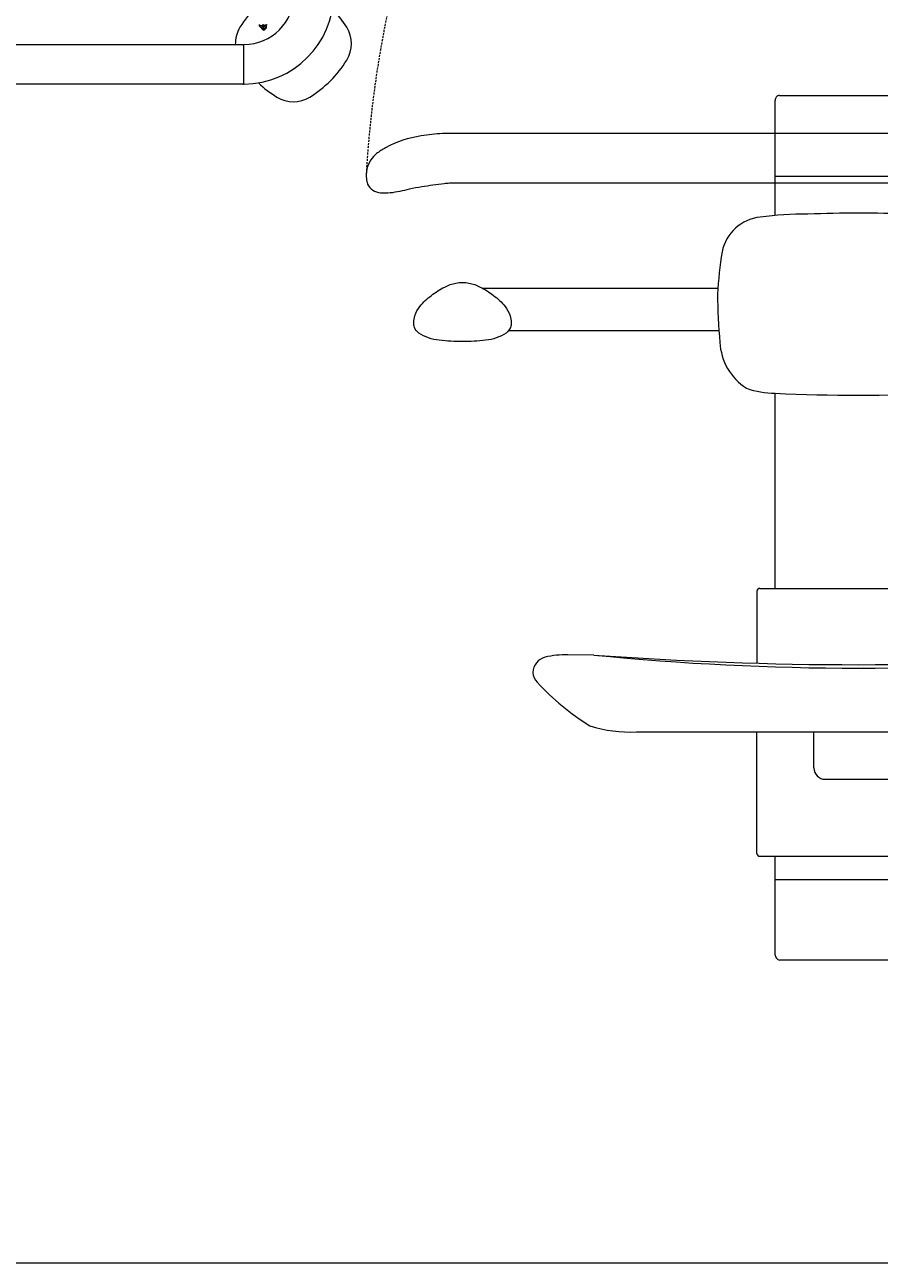
# Model space of a CAD drawing. Units: millimetres. Extents: x 30388 to 100438, y 9381 to 29066.
# Drawn here: x 45538 to 46144, y 18100 to 18978 of the extents above; entities that cross this region are included whole.
import ezdxf

# ---------------------------------------------------------------- set-up
doc = ezdxf.new("R2010")
doc.units = ezdxf.units.MM
doc.header["$LTSCALE"] = 3
doc.linetypes.add('DASHED', pattern=[0.75, 0.5, -0.25])
for name, color, linetype, lineweight in [('KORPINEN-block', 6, 'Continuous', 9), ('KORPINEN-block @ 1', 6, 'Continuous', 9), ('KORPINEN-info', 4, 'Continuous', 9), ('Layer1', 6, 'Continuous', 9)]:
    doc.layers.add(name, color=color, linetype=linetype, lineweight=lineweight)
doc.styles.get("Standard").update_dxf_attribs({"font": 'arial.ttf', "height": 50})

# ---------------------------------------------------------------- blocks, each defined once
blk = doc.blocks.new('KOR-16366_FRONT')
at = {"layer": 'KORPINEN-block'}
for p, q in [((764.11, 27.97), (764.09, 27.6)), ((764.09, 27.6), (764.2, 27.29)), ((764.25, 28.32), (764.11, 27.97)), ((764.2, 27.29), (764.36, 27.07)), ((764.36, 27.07), (764.53, 26.86)), ((764.53, 26.86), (764.75, 26.66)), ((764.75, 26.66), (764.96, 26.56)), ((764.9, 27.96), (764.94, 28.12)), ((764.91, 27.83), (764.9, 27.96)), ((764.98, 27.67), (764.91, 27.83)), ((764.96, 26.56), (765.16, 26.45)), ((765.3, 27.35), (764.98, 27.67)), ((765.16, 26.45), (765.39, 26.44)), ((765.45, 27.26), (765.3, 27.35)), ((765.39, 26.44), (765.38, 26.3)), ((765.59, 27.23), (765.45, 27.26)), ((765.74, 27.25), (765.59, 27.23)), ((765.94, 27.35), (765.74, 27.25)), ((766.19, 27.56), (765.94, 27.35)), ((765.98, 26.58), (766.2, 26.71)), ((765.98, 26.47), (765.98, 26.58)), ((766.01, 26.38), (765.98, 26.47)), ((766.05, 26.31), (766.01, 26.38)), ((766.45, 27.89), (766.19, 27.56)), ((766.2, 26.71), (766.4, 26.86)), ((766.43, 26.4), (766.26, 26.27)), ((766.4, 26.86), (766.66, 27.09)), ((766.89, 26.86), (766.43, 26.4)), ((766.51, 28.05), (766.45, 27.89)), ((766.52, 28.22), (766.51, 28.05)), ((766.66, 27.09), (767.14, 27.7)), ((766.86, 25.91), (767.55, 26.59)), ((767.65, 27.5), (766.89, 26.86)), ((767.14, 27.7), (767.3, 28.08)), ((767.3, 28.08), (767.32, 28.44)), ((767.55, 26.59), (767.86, 26.82)), ((768.02, 27.66), (767.65, 27.5)), ((767.86, 26.82), (768, 26.86)), ((768, 26.86), (768.12, 26.85)), ((768.32, 27.68), (768.02, 27.66)), ((768.12, 26.85), (768.24, 26.8)), ((768.24, 26.8), (768.41, 26.66)), ((768.6, 27.6), (768.32, 27.68)), ((768.41, 26.66), (768.55, 26.46)), ((768.55, 26.46), (768.59, 26.33)), ((768.57, 28.25), (768.93, 28.07)), ((769.02, 27.29), (768.6, 27.6)), ((768.93, 28.07), (769.17, 28.05)), ((769.24, 27), (769.02, 27.29)), ((769.17, 28.05), (769.44, 28.1)), ((769.36, 26.71), (769.24, 27)), ((769.27, 26), (769.38, 26.38)), ((769.38, 26.38), (769.36, 26.71)), ((769.44, 28.1), (769.78, 28.28)), ((765.38, 26.3), (765.37, 26.18)), ((765.37, 26.18), (765.4, 26.06)), ((765.4, 26.06), (765.44, 25.94)), ((765.44, 25.94), (765.51, 25.85)), ((765.51, 25.85), (765.58, 25.75)), ((765.58, 25.75), (765.77, 25.61)), ((765.77, 25.61), (765.89, 25.58)), ((765.89, 25.58), (766, 25.55)), ((766, 25.55), (766.2, 25.56)), ((766.08, 26.29), (766.05, 26.31)), ((766.14, 26.25), (766.08, 26.29)), ((766.19, 26.25), (766.14, 26.25)), ((766.26, 26.27), (766.19, 26.25)), ((766.2, 25.56), (766.22, 25.32)), ((766.22, 25.32), (766.35, 24.96)), ((766.35, 24.96), (766.51, 24.75)), ((766.51, 24.75), (766.95, 24.45)), ((766.88, 25.74), (766.86, 25.91)), ((766.95, 25.55), (766.88, 25.74)), ((767.05, 25.45), (766.95, 25.55)), ((766.95, 24.45), (767.25, 24.38)), ((767.21, 25.29), (767.05, 25.45)), ((767.36, 25.19), (767.21, 25.29)), ((767.25, 24.38), (767.56, 24.41)), ((767.55, 25.17), (767.36, 25.19)), ((767.71, 25.22), (767.55, 25.17)), ((767.56, 24.41), (768, 24.62)), ((768.09, 25.5), (767.71, 25.22)), ((768, 24.62), (768.62, 25.13)), ((768.17, 25.58), (768.09, 25.5)), ((768.5, 25.98), (768.17, 25.58)), ((768.58, 26.19), (768.5, 25.98)), ((768.59, 26.33), (768.58, 26.19)), ((768.62, 25.13), (769.27, 26)), ((53.51, 14), (752.51, 14)), ((753.01, 13.5), (753.01, -13.5)), ((752.51, -14), (53.51, -14))]:
    blk.add_line(p, q, dxfattribs=at)
for centre, radius, start, end in [((819.46, -16.45), 81.19, 121.78079, 148.21921), ((753.01, 50), 36, 270.77275, 359.20668), ((752.89, 50.12), 64.12, 270.55461, 359.43864), ((755.28, -17.85), 83.58, 31.88815, 43.28706), ((755.28, -17.85), 83.58, 31.88815, 35.0837), ((769.66, 14.66), 22.47, 148.78479, 181.69051), ((807.03, 14.66), 22.47, 328.78479, 31.21401), ((752.51, 13.5), 0.5, 359.99507, 90), ((753.5, 13.52), 0.486, 90, 182.04027), ((757.23, 45.78), 81.19, 301.78079, 328.21921), ((752.51, -13.5), 0.5, 270, 0.16254), ((753.51, -13.5), 0.498, 180, 270.33023), ((820.86, 47.73), 83.58, 226.71197, 238.11185), ((788.35, -4.02), 22.47, 238.78599, 301.21521)]:
    blk.add_arc(centre, radius, start, end, dxfattribs=at)
blk = doc.blocks.new('KOR-20204GRY_SIDE')
at = {"layer": 'KORPINEN-block'}
blk.add_line((-900.02, 771.6), (-900.02, 771.6), dxfattribs=at)
blk.add_lwpolyline([(-889.88, 759.02, 0.032813), (-882.87, 759.06, 0.036067), (-869.18, 761.7, -0.023392), (-860.58, 763.38, -0.010565), (-844.61, 765.61, -0.001447), (-840.96, 765.99), (-524.12, 765.99, 0.414214), (-522.62, 767.49), (-522.62, 799.49, 0.414214), (-524.12, 800.99), (-845.94, 800.99, 0.018182), (-861.03, 799.26, 0.087822), (-886.19, 790.9, 0.046459), (-892.61, 786.74, 0.321183), (-898.95, 765.2, 0.287644)], format="xyb", close=True, dxfattribs=at)
at = {"layer": 'Layer1', "color": 8, "linetype": 'DASHED'}
blk.add_arc((-124.02, 726.96), 777.28, 87.47405, 176.70819, dxfattribs=at)
blk = doc.blocks.new('KOR-17404+17401_FRONT')
at = {"layer": 'KORPINEN-block', "color": 6}
for p, q in [((-59, 527.88), (-59, 609.45)), ((-56, 612.93), (56, 612.93)), ((-59, 555.66), (59, 555.66)), ((-99.66, 476.02), (-266.23, 476.02)), ((-98.99, 446.05), (-248.37, 446.05)), ((-59, 263.52), (-59, 401.85)), ((-69.9, 263.52), (69.9, 263.52)), ((-72, 261.52), (-72, 210.39)), ((-187.82, 216.24), (-206.11, 216.43)), ((-157.47, 161.66), (157.25, 161.66)), ((-72, 75.52), (-72, 161.66)), ((-31.66, 136.16), (-31.66, 161.66)), ((-23.66, 128.16), (23.66, 128.16)), ((-69.9, 73.52), (70.26, 73.52)), ((-59, 3.48), (-59, 73.52)), ((-59, 57.18), (59, 57.18)), ((-56, 0), (56, 0))]:
    blk.add_line(p, q, dxfattribs=at)
at = {"layer": 'KORPINEN-block'}
for points in [[(-280.82, 438.46, -0.027413), (-297.33, 439.38, -0.118767), (-311.87, 444.54, -0.13418), (-314.88, 448.52, -0.091909), (-315.49, 451.98, -0.063484), (-314.69, 456.84, -0.072936), (-311.11, 463.42, -0.067371), (-302.94, 471.14, -0.042686), (-293.47, 477.15, -0.077646), (-285.53, 479.99, -0.041276), (-280.82, 480.36)], [(-280.97, 480.36, -0.041276), (-276.26, 479.99, -0.077646), (-268.32, 477.15, -0.042686), (-258.85, 471.14, -0.067371), (-250.68, 463.42, -0.072936), (-247.1, 456.84, -0.063484), (-246.29, 451.98, -0.091909), (-246.91, 448.52, -0.13418), (-249.92, 444.54, -0.118767), (-264.45, 439.38, -0.027413), (-280.97, 438.46)]]:
    blk.add_lwpolyline(points, format="xyb", dxfattribs=at)
at = {"layer": 'KORPINEN-block', "color": 6}
for centre, radius, start, end in [((-56, 609.9), 3.03, 90, 188.49926), ((-38.67, 296.76), 232.02, 89.33442, 97.68971), ((0, -294.8), 824.35, 87.49901, 92.50099), ((-66.71, 496.23), 30.61, 95.63737, 168.81873), ((130.85, 463.17), 230.9, 170.27756, 177.79689), ((239.7, 470.69), 339.59, 179.77193, 185.53765), ((-57.07, 440.02), 41.28, 182.9064, 237.05878), ((-59, 463.83), 61.96, 250.66069, 270), ((-0.31, 1664.34), 1263.86, 267.33818, 272.68953), ((-69.9, 261.42), 2.1, 90, 177.30913), ((-218.7, 202.9), 12.42, 106.85642, 175.49838), ((-206.11, 135.46), 80.97, 90, 101.53929), ((0, 2789.12), 2579.73, 265.82469, 274.17523), ((0, 2107.94), 1901.01, 264.32975, 275.67017), ((-219.95, 204.78), 11.17, 184.62055, 224.53217), ((-96.01, 318.65), 179.47, 222.69876, 238.24227), ((-161.73, 256.01), 94.44, 252.27683, 272.57989), ((-23.65, 136.16), 8.01, 180, 269.98174), ((-70, 75.52), 2, 180, 272.69334), ((-55.48, 3.48), 3.52, 180, 261.50074)]:
    blk.add_arc(centre, radius, start, end, dxfattribs=at)
at = {"layer": 'KORPINEN-block'}
for p in [(-59, 527.89), (-59, 57.18)]:
    blk.add_text('Korpinen/Gaius', height=0.0075, dxfattribs=at).set_placement(p)

msp = doc.modelspace()

# ---------------------------------------------------------------- linework, layer by layer
at = {"layer": 'KORPINEN-info', "color": 2}
msp.add_lwpolyline([(44428.99, 20230), (44540, 20230), (44540, 20500), (46690, 20500), (46690, 18100), (44428.99, 18100)], dxfattribs=at)

# ---------------------------------------------------------------- block references
at = {"layer": 'KORPINEN-block'}
msp.add_blockref('KOR-20204GRY_SIDE', (46680, 18100), dxfattribs=at)
at = {"layer": 'KORPINEN-block @ 1'}
for name, p in [('KOR-16366_FRONT', (44940, 18950)), ('KOR-17404+17401_FRONT', (46129.2, 18315))]:
    msp.add_blockref(name, p, dxfattribs=at)

doc.saveas('drawing.dxf')
